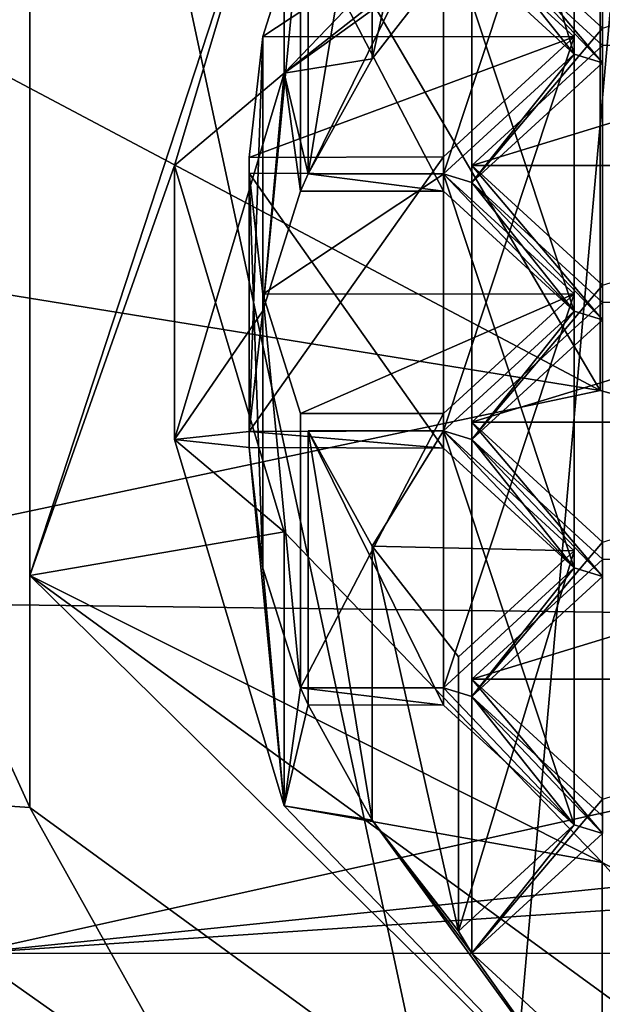
# Model space of a CAD drawing. Units: millimetres. Extents: x -25 to 25, y 0 to 212.
# Drawn here: x -10 to -7, y 150 to 154 of the extents above; entities that cross this region are included whole.
import ezdxf

# ---------------------------------------------------------------- set-up
doc = ezdxf.new("R2010")
doc.units = ezdxf.units.MM
doc.header["$LTSCALE"] = 65.185185
for name, color, linetype in [('205', 7, 'CONTINUOUS'), ('207', 7, 'CONTINUOUS'), ('208', 7, 'CONTINUOUS'), ('213', 7, 'CONTINUOUS'), ('215', 7, 'CONTINUOUS'), ('217', 7, 'CONTINUOUS'), ('375', 7, 'CONTINUOUS'), ('376', 7, 'CONTINUOUS'), ('377', 7, 'CONTINUOUS'), ('378', 7, 'CONTINUOUS'), ('379', 7, 'CONTINUOUS'), ('380', 7, 'CONTINUOUS'), ('381', 7, 'CONTINUOUS'), ('382', 7, 'CONTINUOUS'), ('383', 7, 'CONTINUOUS'), ('420', 7, 'CONTINUOUS'), ('421', 7, 'CONTINUOUS'), ('431', 7, 'CONTINUOUS'), ('446', 7, 'CONTINUOUS'), ('451', 7, 'CONTINUOUS'), ('603', 7, 'CONTINUOUS'), ('604', 7, 'CONTINUOUS'), ('605', 7, 'CONTINUOUS'), ('606', 7, 'CONTINUOUS'), ('607', 7, 'CONTINUOUS'), ('608', 7, 'CONTINUOUS'), ('609', 7, 'CONTINUOUS'), ('610', 7, 'CONTINUOUS'), ('611', 7, 'CONTINUOUS'), ('644', 7, 'CONTINUOUS'), ('645', 7, 'CONTINUOUS'), ('658', 7, 'CONTINUOUS'), ('659', 7, 'CONTINUOUS'), ('668', 7, 'CONTINUOUS'), ('700', 7, 'CONTINUOUS'), ('701', 7, 'CONTINUOUS'), ('716', 7, 'CONTINUOUS'), ('726', 7, 'CONTINUOUS'), ('8', 7, 'CONTINUOUS')]:
    doc.layers.add(name, color=color, linetype=linetype)

msp = doc.modelspace()

# ---------------------------------------------------------------- linework, layer by layer
at = {"layer": '205', "color": 7, "linetype": 'Continuous'}
for points in [[(-9.5818, 150.3501, 120.3596), (-9.5818, 153.6499, 125.6404), (-11.0399, 153.5536, 125.4863), (-9.5818, 150.3501, 120.3596)], [(-11.0401, 150.4467, 120.5142), (-9.5818, 150.3501, 120.3596), (-11.0399, 153.5536, 125.4863), (-11.0401, 150.4467, 120.5142)], [(-8.1315, 147.7489, 116.1968), (-9.5818, 150.3501, 120.3596), (-11.0401, 150.4467, 120.5142), (-8.1315, 147.7489, 116.1968)], [(-5.9217, 147.6806, 116.0876), (-9.5818, 150.3501, 120.3596), (-8.1315, 147.7489, 116.1968), (-5.9217, 147.6806, 116.0876)]]:
    msp.add_3dface(points, dxfattribs=at)
at = {"layer": '207', "color": 7, "linetype": 'Continuous'}
for points in [[(-9.5815, 151.2826, 119.7762), (-9.5815, 154.5831, 125.058), (-9.5818, 150.3501, 120.3596), (-9.5815, 151.2826, 119.7762)], [(-9.5815, 154.5831, 125.058), (-9.5818, 153.6499, 125.6404), (-9.5818, 150.3501, 120.3596), (-9.5815, 154.5831, 125.058)], [(-9.5815, 151.2826, 119.7762), (-9.5818, 150.3501, 120.3596), (-5.9217, 147.6806, 116.0876), (-9.5815, 151.2826, 119.7762)], [(-5.9222, 148.6138, 115.5051), (-9.5815, 151.2826, 119.7762), (-5.9217, 147.6806, 116.0876), (-5.9222, 148.6138, 115.5051)]]:
    msp.add_3dface(points, dxfattribs=at)
at = {"layer": '208', "color": 7, "linetype": 'Continuous'}
for points in [[(-9.7082, 157.1668, 111.4542), (-7.7419, 147.9894, 114.6947), (-10.039, 149.3643, 116.8949), (-9.7082, 157.1668, 111.4542)], [(-9.7082, 157.1668, 111.4542), (-7.0534, 155.7599, 109.2028), (-7.7419, 147.9894, 114.6947), (-9.7082, 157.1668, 111.4542)], [(-7.0534, 155.7599, 109.2028), (-4.7958, 149.346, 111.6875), (-7.7419, 147.9894, 114.6947), (-7.0534, 155.7599, 109.2028)]]:
    msp.add_3dface(points, dxfattribs=at)
at = {"layer": '213', "color": 7, "linetype": 'Continuous'}
msp.add_3dface([(-8.1315, 147.7489, 116.1968), (-11.0401, 150.4467, 120.5142), (-10.039, 149.3643, 116.8949), (-8.1315, 147.7489, 116.1968)], dxfattribs=at)
at = {"layer": '215', "color": 7, "linetype": 'Continuous'}
for points in [[(-7.2809, 154.6338, 127.5924), (-8.5595, 153.3041, 125.4644), (-7.805, 153.8974, 126.4139), (-7.2809, 154.6338, 127.5924)], [(-8.5595, 153.3041, 125.4644), (-7.8592, 153.8077, 126.2703), (-7.805, 153.8974, 126.4139), (-8.5595, 153.3041, 125.4644)], [(-7.8592, 153.8077, 126.2703), (-7.3937, 153.3804, 125.5865), (-7.805, 153.8974, 126.4139), (-7.8592, 153.8077, 126.2703)], [(-7.3937, 153.3804, 125.5865), (-7.28, 153.3456, 125.5308), (-7.805, 153.8974, 126.4139), (-7.3937, 153.3804, 125.5865)], [(-7.805, 153.8974, 126.4139), (-7.28, 153.3456, 125.5308), (-7.28, 153.4156, 125.6428), (-7.805, 153.8974, 126.4139)], [(-7.8592, 153.8077, 126.2703), (-8.5595, 153.3041, 125.4644), (-8.2063, 153.3614, 125.5561), (-7.8592, 153.8077, 126.2703)], [(-8.2063, 153.3614, 125.5561), (-8.5595, 153.3041, 125.4644), (-8.4633, 152.8984, 124.8151), (-8.2063, 153.3614, 125.5561)], [(-7.3937, 153.3804, 125.5865), (-7.9187, 152.8985, 124.8154), (-7.805, 152.8637, 124.7597), (-7.3937, 153.3804, 125.5865)], [(-7.28, 153.3456, 125.5308), (-7.3937, 153.3804, 125.5865), (-7.805, 152.8637, 124.7597), (-7.28, 153.3456, 125.5308)], [(-8.5595, 153.3041, 125.4644), (-9, 151.8304, 123.106), (-8.6449, 152.3484, 123.935), (-8.5595, 153.3041, 125.4644)], [(-8.4935, 152.8288, 124.7037), (-8.5595, 153.3041, 125.4644), (-8.6449, 152.3484, 123.935), (-8.4935, 152.8288, 124.7037)], [(-8.5595, 153.3041, 125.4644), (-8.4935, 152.8288, 124.7037), (-8.4633, 152.8984, 124.8151), (-8.5595, 153.3041, 125.4644)], [(-8.4935, 152.8288, 124.7037), (-7.9187, 152.8289, 124.704), (-8.4633, 152.8984, 124.8151), (-8.4935, 152.8288, 124.7037)], [(-8.4633, 152.8984, 124.8151), (-7.9187, 152.8289, 124.704), (-7.9187, 152.8985, 124.8154), (-8.4633, 152.8984, 124.8151)], [(-7.9187, 152.8289, 124.704), (-7.3937, 152.3471, 123.9328), (-7.9187, 152.8985, 124.8154), (-7.9187, 152.8289, 124.704)], [(-7.9187, 152.8985, 124.8154), (-7.3937, 152.3471, 123.9328), (-7.805, 152.8637, 124.7597), (-7.9187, 152.8985, 124.8154)], [(-7.805, 152.8637, 124.7597), (-7.3937, 152.3471, 123.9328), (-7.28, 152.3123, 123.8771), (-7.805, 152.8637, 124.7597)], [(-7.28, 152.3819, 123.9885), (-7.805, 152.8637, 124.7597), (-7.28, 152.3123, 123.8771), (-7.28, 152.3819, 123.9885)], [(-8.6449, 152.3484, 123.935), (-9, 151.8304, 123.106), (-8.6998, 151.8622, 123.1569), (-8.6449, 152.3484, 123.935)], [(-7.3937, 152.3471, 123.9328), (-7.9187, 151.8652, 123.1617), (-7.805, 151.8304, 123.106), (-7.3937, 152.3471, 123.9328)], [(-7.3937, 152.3471, 123.9328), (-7.805, 151.8304, 123.106), (-7.28, 152.3123, 123.8771), (-7.3937, 152.3471, 123.9328)], [(-8.6998, 151.8622, 123.1569), (-9, 151.8304, 123.106), (-8.6998, 151.7986, 123.0551), (-8.6998, 151.8622, 123.1569)], [(-7.9187, 151.8652, 123.1617), (-8.6998, 151.8622, 123.1569), (-7.9187, 151.7956, 123.0503), (-7.9187, 151.8652, 123.1617)], [(-8.6998, 151.8622, 123.1569), (-8.6998, 151.7986, 123.0551), (-7.9187, 151.7956, 123.0503), (-8.6998, 151.8622, 123.1569)], [(-7.805, 151.8304, 123.106), (-7.9187, 151.8652, 123.1617), (-7.3937, 151.3137, 122.2791), (-7.805, 151.8304, 123.106)], [(-7.3937, 151.3137, 122.2791), (-7.9187, 151.8652, 123.1617), (-7.9187, 151.7956, 123.0503), (-7.3937, 151.3137, 122.2791)], [(-9, 151.8304, 123.106), (-8.5595, 150.3567, 120.7476), (-8.6998, 151.7986, 123.0551), (-9, 151.8304, 123.106)], [(-7.28, 151.3485, 122.3348), (-7.805, 151.8304, 123.106), (-7.28, 151.2789, 122.2234), (-7.28, 151.3485, 122.3348)], [(-7.805, 151.8304, 123.106), (-7.3937, 151.3137, 122.2791), (-7.28, 151.2789, 122.2234), (-7.805, 151.8304, 123.106)], [(-8.6998, 151.7986, 123.0551), (-8.5595, 150.3567, 120.7476), (-8.6449, 151.3124, 122.277), (-8.6998, 151.7986, 123.0551)], [(-8.6449, 151.3124, 122.277), (-8.5595, 150.3567, 120.7476), (-8.4935, 150.832, 121.5082), (-8.6449, 151.3124, 122.277)], [(-7.3937, 151.3137, 122.2791), (-7.9187, 150.8318, 121.508), (-7.805, 150.797, 121.4523), (-7.3937, 151.3137, 122.2791)], [(-7.28, 151.2789, 122.2234), (-7.3937, 151.3137, 122.2791), (-7.805, 150.797, 121.4523), (-7.28, 151.2789, 122.2234)], [(-8.4935, 150.832, 121.5082), (-8.5595, 150.3567, 120.7476), (-8.4633, 150.7624, 121.3968), (-8.4935, 150.832, 121.5082)], [(-7.9187, 150.8318, 121.508), (-8.4935, 150.832, 121.5082), (-7.9187, 150.7622, 121.3966), (-7.9187, 150.8318, 121.508)], [(-8.4935, 150.832, 121.5082), (-8.4633, 150.7624, 121.3968), (-7.9187, 150.7622, 121.3966), (-8.4935, 150.832, 121.5082)], [(-7.3937, 150.2804, 120.6254), (-7.9187, 150.8318, 121.508), (-7.9187, 150.7622, 121.3966), (-7.3937, 150.2804, 120.6254)], [(-7.9187, 150.8318, 121.508), (-7.3937, 150.2804, 120.6254), (-7.805, 150.797, 121.4523), (-7.9187, 150.8318, 121.508)], [(-7.805, 150.797, 121.4523), (-7.3937, 150.2804, 120.6254), (-7.28, 150.2452, 120.5692), (-7.805, 150.797, 121.4523)], [(-7.28, 150.3152, 120.6811), (-7.805, 150.797, 121.4523), (-7.28, 150.2452, 120.5692), (-7.28, 150.3152, 120.6811)], [(-8.4633, 150.7624, 121.3968), (-8.5595, 150.3567, 120.7476), (-8.2063, 150.2994, 120.6558), (-8.4633, 150.7624, 121.3968)], [(-8.5595, 150.3567, 120.7476), (-7.2809, 149.027, 118.6195), (-8.2063, 150.2994, 120.6558), (-8.5595, 150.3567, 120.7476)], [(-8.2063, 150.2994, 120.6558), (-7.2809, 149.027, 118.6195), (-7.805, 149.7634, 119.798), (-8.2063, 150.2994, 120.6558)], [(-7.8592, 149.8531, 119.9417), (-8.2063, 150.2994, 120.6558), (-7.805, 149.7634, 119.798), (-7.8592, 149.8531, 119.9417)], [(-7.3937, 150.2804, 120.6254), (-7.8592, 149.8531, 119.9417), (-7.805, 149.7634, 119.798), (-7.3937, 150.2804, 120.6254)], [(-7.28, 150.2452, 120.5692), (-7.3937, 150.2804, 120.6254), (-7.805, 149.7634, 119.798), (-7.28, 150.2452, 120.5692)], [(-7.805, 149.7634, 119.798), (-7.2809, 149.027, 118.6195), (-7.28, 149.2815, 119.0269), (-7.805, 149.7634, 119.798)]]:
    msp.add_3dface(points, dxfattribs=at)
at = {"layer": '217', "color": 7, "linetype": 'Continuous'}
for points in [[(-8.5592, 154.407, 124.7762), (-8.5595, 153.3041, 125.4644), (-7.2809, 154.6338, 127.5924), (-8.5592, 154.407, 124.7762)], [(-8.5592, 154.407, 124.7762), (-9, 152.9329, 122.4171), (-8.5595, 153.3041, 125.4644), (-8.5592, 154.407, 124.7762)], [(-9, 152.9329, 122.4171), (-9, 151.8304, 123.106), (-8.5595, 153.3041, 125.4644), (-9, 152.9329, 122.4171)], [(-9, 152.9329, 122.4171), (-8.5592, 151.4587, 120.0579), (-9, 151.8304, 123.106), (-9, 152.9329, 122.4171)], [(-8.5592, 151.4587, 120.0579), (-8.5595, 150.3567, 120.7476), (-9, 151.8304, 123.106), (-8.5592, 151.4587, 120.0579)], [(-8.5592, 151.4587, 120.0579), (-7.2808, 150.1294, 117.9307), (-8.5595, 150.3567, 120.7476), (-8.5592, 151.4587, 120.0579)], [(-7.2808, 150.1294, 117.9307), (-7.2809, 149.027, 118.6195), (-8.5595, 150.3567, 120.7476), (-7.2808, 150.1294, 117.9307)], [(-7.2808, 150.1294, 117.9307), (-5.2903, 149.0746, 116.2426), (-7.2809, 149.027, 118.6195), (-7.2808, 150.1294, 117.9307)]]:
    msp.add_3dface(points, dxfattribs=at)
at = {"layer": '375', "color": 7, "linetype": 'Continuous'}
for points in [[(-8.6449, 153.4509, 123.2461), (-8.4935, 153.9312, 124.0149), (-8.6449, 152.3484, 123.935), (-8.6449, 153.4509, 123.2461)], [(-8.4935, 153.9312, 124.0149), (-8.4935, 152.8288, 124.7037), (-8.6449, 152.3484, 123.935), (-8.4935, 153.9312, 124.0149)], [(-8.6998, 152.9647, 122.468), (-8.6449, 153.4509, 123.2461), (-8.6998, 151.8622, 123.1569), (-8.6998, 152.9647, 122.468)], [(-8.6449, 153.4509, 123.2461), (-8.6449, 152.3484, 123.935), (-8.6998, 151.8622, 123.1569), (-8.6449, 153.4509, 123.2461)]]:
    msp.add_3dface(points, dxfattribs=at)
at = {"layer": '376', "color": 7, "linetype": 'Continuous'}
for points in [[(-7.9187, 152.9677, 122.4728), (-8.6998, 152.9647, 122.468), (-8.6998, 151.8622, 123.1569), (-7.9187, 152.9677, 122.4728)], [(-7.9187, 152.9677, 122.4728), (-8.6998, 151.8622, 123.1569), (-7.9187, 151.8652, 123.1617), (-7.9187, 152.9677, 122.4728)]]:
    msp.add_3dface(points, dxfattribs=at)
at = {"layer": '377', "color": 7, "linetype": 'Continuous'}
for points in [[(-7.3937, 153.4495, 123.2439), (-7.9187, 152.9677, 122.4728), (-7.9187, 151.8652, 123.1617), (-7.3937, 153.4495, 123.2439)], [(-7.3937, 153.4495, 123.2439), (-7.9187, 151.8652, 123.1617), (-7.3937, 152.3471, 123.9328), (-7.3937, 153.4495, 123.2439)]]:
    msp.add_3dface(points, dxfattribs=at)
at = {"layer": '378', "color": 7, "linetype": 'Continuous'}
for points in [[(-7.9187, 153.9314, 124.0151), (-7.3937, 153.4495, 123.2439), (-7.3937, 152.3471, 123.9328), (-7.9187, 153.9314, 124.0151)], [(-7.9187, 153.9314, 124.0151), (-7.3937, 152.3471, 123.9328), (-7.9187, 152.8289, 124.704), (-7.9187, 153.9314, 124.0151)]]:
    msp.add_3dface(points, dxfattribs=at)
at = {"layer": '379', "color": 7, "linetype": 'Continuous'}
for points in [[(-8.4935, 153.9312, 124.0149), (-7.9187, 153.9314, 124.0151), (-7.9187, 152.8289, 124.704), (-8.4935, 153.9312, 124.0149)], [(-8.4935, 152.8288, 124.7037), (-8.4935, 153.9312, 124.0149), (-7.9187, 152.8289, 124.704), (-8.4935, 152.8288, 124.7037)]]:
    msp.add_3dface(points, dxfattribs=at)
at = {"layer": '380', "color": 7, "linetype": 'Continuous'}
for points in [[(-8.2063, 154.4639, 124.8672), (-7.8592, 154.9101, 125.5814), (-8.2063, 153.3614, 125.5561), (-8.2063, 154.4639, 124.8672)], [(-7.8592, 154.9101, 125.5814), (-7.8592, 153.8077, 126.2703), (-8.2063, 153.3614, 125.5561), (-7.8592, 154.9101, 125.5814)], [(-8.4633, 154.0009, 124.1263), (-8.2063, 154.4639, 124.8672), (-8.4633, 152.8984, 124.8151), (-8.4633, 154.0009, 124.1263)], [(-8.2063, 154.4639, 124.8672), (-8.2063, 153.3614, 125.5561), (-8.4633, 152.8984, 124.8151), (-8.2063, 154.4639, 124.8672)]]:
    msp.add_3dface(points, dxfattribs=at)
at = {"layer": '381', "color": 7, "linetype": 'Continuous'}
for points in [[(-7.9187, 154.001, 124.1265), (-8.4633, 154.0009, 124.1263), (-8.4633, 152.8984, 124.8151), (-7.9187, 154.001, 124.1265)], [(-7.9187, 154.001, 124.1265), (-8.4633, 152.8984, 124.8151), (-7.9187, 152.8985, 124.8154), (-7.9187, 154.001, 124.1265)]]:
    msp.add_3dface(points, dxfattribs=at)
at = {"layer": '382', "color": 7, "linetype": 'Continuous'}
for points in [[(-7.3937, 154.4829, 124.8976), (-7.9187, 154.001, 124.1265), (-7.9187, 152.8985, 124.8154), (-7.3937, 154.4829, 124.8976)], [(-7.3937, 154.4829, 124.8976), (-7.9187, 152.8985, 124.8154), (-7.3937, 153.3804, 125.5865), (-7.3937, 154.4829, 124.8976)]]:
    msp.add_3dface(points, dxfattribs=at)
at = {"layer": '383', "color": 7, "linetype": 'Continuous'}
for points in [[(-7.8592, 154.9101, 125.5814), (-7.3937, 154.4829, 124.8976), (-7.3937, 153.3804, 125.5865), (-7.8592, 154.9101, 125.5814)], [(-7.8592, 153.8077, 126.2703), (-7.8592, 154.9101, 125.5814), (-7.3937, 153.3804, 125.5865), (-7.8592, 153.8077, 126.2703)]]:
    msp.add_3dface(points, dxfattribs=at)
at = {"layer": '420', "color": 7, "linetype": 'Continuous'}
for points in [[(-7.805, 153.9662, 124.0708), (-7.28, 154.4481, 124.8419), (-7.28, 153.3456, 125.5308), (-7.805, 153.9662, 124.0708)], [(-7.805, 153.9662, 124.0708), (-7.28, 153.3456, 125.5308), (-7.805, 152.8637, 124.7597), (-7.805, 153.9662, 124.0708)]]:
    msp.add_3dface(points, dxfattribs=at)
at = {"layer": '421', "color": 7, "linetype": 'Continuous'}
for points in [[(-7.28, 153.4843, 123.2996), (-7.805, 153.9662, 124.0708), (-7.805, 152.8637, 124.7597), (-7.28, 153.4843, 123.2996)], [(-7.28, 152.3819, 123.9885), (-7.28, 153.4843, 123.2996), (-7.805, 152.8637, 124.7597), (-7.28, 152.3819, 123.9885)]]:
    msp.add_3dface(points, dxfattribs=at)
at = {"layer": '431', "color": 7, "linetype": 'Continuous'}
msp.add_3dface([(-7.28, 154.518, 124.9539), (-7.805, 153.8974, 126.4139), (-7.28, 153.4156, 125.6428), (-7.28, 154.518, 124.9539)], dxfattribs=at)
at = {"layer": '446', "color": 7, "linetype": 'Continuous'}
for points in [[(-7.28, 152.451, 121.6459), (-7.805, 152.9329, 122.4171), (-7.805, 151.8304, 123.106), (-7.28, 152.451, 121.6459)], [(-7.28, 152.451, 121.6459), (-7.805, 151.8304, 123.106), (-7.28, 151.3485, 122.3348), (-7.28, 152.451, 121.6459)]]:
    msp.add_3dface(points, dxfattribs=at)
at = {"layer": '451', "color": 7, "linetype": 'Continuous'}
for points in [[(-7.805, 152.9329, 122.4171), (-7.28, 153.4147, 123.1882), (-7.28, 152.3123, 123.8771), (-7.805, 152.9329, 122.4171)], [(-7.805, 151.8304, 123.106), (-7.805, 152.9329, 122.4171), (-7.28, 152.3123, 123.8771), (-7.805, 151.8304, 123.106)]]:
    msp.add_3dface(points, dxfattribs=at)
at = {"layer": '603', "color": 7, "linetype": 'Continuous'}
for points in [[(-8.6449, 152.4149, 121.5881), (-8.6998, 152.901, 122.3662), (-8.6449, 151.3124, 122.277), (-8.6449, 152.4149, 121.5881)], [(-8.6998, 152.901, 122.3662), (-8.6998, 151.7986, 123.0551), (-8.6449, 151.3124, 122.277), (-8.6998, 152.901, 122.3662)], [(-8.4935, 151.9345, 120.8193), (-8.6449, 152.4149, 121.5881), (-8.4935, 150.832, 121.5082), (-8.4935, 151.9345, 120.8193)], [(-8.6449, 152.4149, 121.5881), (-8.6449, 151.3124, 122.277), (-8.4935, 150.832, 121.5082), (-8.6449, 152.4149, 121.5881)]]:
    msp.add_3dface(points, dxfattribs=at)
at = {"layer": '604', "color": 7, "linetype": 'Continuous'}
for points in [[(-7.9187, 151.9343, 120.8191), (-8.4935, 151.9345, 120.8193), (-8.4935, 150.832, 121.5082), (-7.9187, 151.9343, 120.8191)], [(-7.9187, 151.9343, 120.8191), (-8.4935, 150.832, 121.5082), (-7.9187, 150.8318, 121.508), (-7.9187, 151.9343, 120.8191)]]:
    msp.add_3dface(points, dxfattribs=at)
at = {"layer": '605', "color": 7, "linetype": 'Continuous'}
for points in [[(-7.3937, 152.4162, 121.5902), (-7.9187, 151.9343, 120.8191), (-7.9187, 150.8318, 121.508), (-7.3937, 152.4162, 121.5902)], [(-7.3937, 152.4162, 121.5902), (-7.9187, 150.8318, 121.508), (-7.3937, 151.3137, 122.2791), (-7.3937, 152.4162, 121.5902)]]:
    msp.add_3dface(points, dxfattribs=at)
at = {"layer": '606', "color": 7, "linetype": 'Continuous'}
for points in [[(-7.9187, 152.8981, 122.3614), (-7.3937, 152.4162, 121.5902), (-7.3937, 151.3137, 122.2791), (-7.9187, 152.8981, 122.3614)], [(-7.9187, 152.8981, 122.3614), (-7.3937, 151.3137, 122.2791), (-7.9187, 151.7956, 123.0503), (-7.9187, 152.8981, 122.3614)]]:
    msp.add_3dface(points, dxfattribs=at)
at = {"layer": '607', "color": 7, "linetype": 'Continuous'}
for points in [[(-8.6998, 152.901, 122.3662), (-7.9187, 152.8981, 122.3614), (-7.9187, 151.7956, 123.0503), (-8.6998, 152.901, 122.3662)], [(-8.6998, 151.7986, 123.0551), (-8.6998, 152.901, 122.3662), (-7.9187, 151.7956, 123.0503), (-8.6998, 151.7986, 123.0551)]]:
    msp.add_3dface(points, dxfattribs=at)
at = {"layer": '608', "color": 7, "linetype": 'Continuous'}
for points in [[(-8.2063, 151.4018, 119.9669), (-8.4633, 151.8648, 120.7079), (-8.2063, 150.2994, 120.6558), (-8.2063, 151.4018, 119.9669)], [(-8.4633, 151.8648, 120.7079), (-8.4633, 150.7624, 121.3968), (-8.2063, 150.2994, 120.6558), (-8.4633, 151.8648, 120.7079)], [(-7.8592, 150.9556, 119.2528), (-8.2063, 151.4018, 119.9669), (-7.8592, 149.8531, 119.9417), (-7.8592, 150.9556, 119.2528)], [(-8.2063, 151.4018, 119.9669), (-8.2063, 150.2994, 120.6558), (-7.8592, 149.8531, 119.9417), (-8.2063, 151.4018, 119.9669)]]:
    msp.add_3dface(points, dxfattribs=at)
at = {"layer": '609', "color": 7, "linetype": 'Continuous'}
for points in [[(-7.3937, 151.3828, 119.9365), (-7.8592, 150.9556, 119.2528), (-7.8592, 149.8531, 119.9417), (-7.3937, 151.3828, 119.9365)], [(-7.3937, 151.3828, 119.9365), (-7.8592, 149.8531, 119.9417), (-7.3937, 150.2804, 120.6254), (-7.3937, 151.3828, 119.9365)]]:
    msp.add_3dface(points, dxfattribs=at)
at = {"layer": '610', "color": 7, "linetype": 'Continuous'}
for points in [[(-7.9187, 151.8647, 120.7077), (-7.3937, 151.3828, 119.9365), (-7.3937, 150.2804, 120.6254), (-7.9187, 151.8647, 120.7077)], [(-7.9187, 151.8647, 120.7077), (-7.3937, 150.2804, 120.6254), (-7.9187, 150.7622, 121.3966), (-7.9187, 151.8647, 120.7077)]]:
    msp.add_3dface(points, dxfattribs=at)
at = {"layer": '611', "color": 7, "linetype": 'Continuous'}
for points in [[(-8.4633, 151.8648, 120.7079), (-7.9187, 151.8647, 120.7077), (-7.9187, 150.7622, 121.3966), (-8.4633, 151.8648, 120.7079)], [(-8.4633, 150.7624, 121.3968), (-8.4633, 151.8648, 120.7079), (-7.9187, 150.7622, 121.3966), (-8.4633, 150.7624, 121.3968)]]:
    msp.add_3dface(points, dxfattribs=at)
at = {"layer": '644', "color": 7, "linetype": 'Continuous'}
for points in [[(-7.805, 151.8995, 120.7634), (-7.28, 152.3814, 121.5345), (-7.28, 151.2789, 122.2234), (-7.805, 151.8995, 120.7634)], [(-7.805, 151.8995, 120.7634), (-7.28, 151.2789, 122.2234), (-7.805, 150.797, 121.4523), (-7.805, 151.8995, 120.7634)]]:
    msp.add_3dface(points, dxfattribs=at)
at = {"layer": '645', "color": 7, "linetype": 'Continuous'}
for points in [[(-7.28, 151.4176, 119.9922), (-7.805, 151.8995, 120.7634), (-7.805, 150.797, 121.4523), (-7.28, 151.4176, 119.9922)], [(-7.28, 151.4176, 119.9922), (-7.805, 150.797, 121.4523), (-7.28, 150.3152, 120.6811), (-7.28, 151.4176, 119.9922)]]:
    msp.add_3dface(points, dxfattribs=at)
at = {"layer": '658', "color": 7, "linetype": 'Continuous'}
for points in [[(-7.805, 150.8658, 119.1091), (-7.28, 151.3477, 119.8803), (-7.28, 150.2452, 120.5692), (-7.805, 150.8658, 119.1091)], [(-7.805, 150.8658, 119.1091), (-7.28, 150.2452, 120.5692), (-7.805, 149.7634, 119.798), (-7.805, 150.8658, 119.1091)]]:
    msp.add_3dface(points, dxfattribs=at)
at = {"layer": '659', "color": 7, "linetype": 'Continuous'}
for points in [[(-7.28, 150.384, 118.338), (-7.805, 150.8658, 119.1091), (-7.805, 149.7634, 119.798), (-7.28, 150.384, 118.338)], [(-7.28, 150.384, 118.338), (-7.805, 149.7634, 119.798), (-7.28, 149.2815, 119.0269), (-7.28, 150.384, 118.338)]]:
    msp.add_3dface(points, dxfattribs=at)
at = {"layer": '668', "color": 7, "linetype": 'Continuous'}
for points in [[(-9.5815, 151.2826, 119.7762), (-8.5592, 154.407, 124.7762), (-9.5815, 154.5831, 125.058), (-9.5815, 151.2826, 119.7762)], [(-9, 152.9329, 122.4171), (-8.5592, 154.407, 124.7762), (-9.5815, 151.2826, 119.7762), (-9, 152.9329, 122.4171)], [(-7.805, 153.9662, 124.0708), (-7.28, 153.4843, 123.2996), (-5.705, 153.9662, 124.0708), (-7.805, 153.9662, 124.0708)], [(-7.9187, 153.9314, 124.0151), (-8.4935, 153.9312, 124.0149), (-8.6449, 153.4509, 123.2461), (-7.9187, 153.9314, 124.0151)], [(-7.3937, 153.4495, 123.2439), (-7.9187, 153.9314, 124.0151), (-8.6449, 153.4509, 123.2461), (-7.3937, 153.4495, 123.2439)], [(-8.6998, 152.9647, 122.468), (-7.3937, 153.4495, 123.2439), (-8.6449, 153.4509, 123.2461), (-8.6998, 152.9647, 122.468)], [(-7.9187, 152.9677, 122.4728), (-7.3937, 153.4495, 123.2439), (-8.6998, 152.9647, 122.468), (-7.9187, 152.9677, 122.4728)], [(-7.28, 153.4147, 123.1882), (-7.805, 152.9329, 122.4171), (-6.23, 153.4147, 123.1882), (-7.28, 153.4147, 123.1882)], [(-6.23, 153.4147, 123.1882), (-7.805, 152.9329, 122.4171), (-5.705, 152.9329, 122.4171), (-6.23, 153.4147, 123.1882)], [(-8.5592, 151.4587, 120.0579), (-9, 152.9329, 122.4171), (-9.5815, 151.2826, 119.7762), (-8.5592, 151.4587, 120.0579)], [(-5.705, 152.9329, 122.4171), (-7.805, 152.9329, 122.4171), (-7.28, 152.451, 121.6459), (-5.705, 152.9329, 122.4171)], [(-7.9187, 152.8981, 122.3614), (-8.6998, 152.901, 122.3662), (-8.6449, 152.4149, 121.5881), (-7.9187, 152.8981, 122.3614)], [(-7.3937, 152.4162, 121.5902), (-7.9187, 152.8981, 122.3614), (-8.6449, 152.4149, 121.5881), (-7.3937, 152.4162, 121.5902)], [(-8.4935, 151.9345, 120.8193), (-7.3937, 152.4162, 121.5902), (-8.6449, 152.4149, 121.5881), (-8.4935, 151.9345, 120.8193)], [(-7.9187, 151.9343, 120.8191), (-7.3937, 152.4162, 121.5902), (-8.4935, 151.9345, 120.8193), (-7.9187, 151.9343, 120.8191)], [(-6.23, 152.3814, 121.5345), (-7.28, 152.3814, 121.5345), (-7.805, 151.8995, 120.7634), (-6.23, 152.3814, 121.5345)], [(-5.705, 151.8995, 120.7634), (-6.23, 152.3814, 121.5345), (-7.805, 151.8995, 120.7634), (-5.705, 151.8995, 120.7634)], [(-7.28, 151.4176, 119.9922), (-5.705, 151.8995, 120.7634), (-7.805, 151.8995, 120.7634), (-7.28, 151.4176, 119.9922)], [(-7.9187, 151.8647, 120.7077), (-8.4633, 151.8648, 120.7079), (-8.2063, 151.4018, 119.9669), (-7.9187, 151.8647, 120.7077)], [(-7.3937, 151.3828, 119.9365), (-7.9187, 151.8647, 120.7077), (-8.2063, 151.4018, 119.9669), (-7.3937, 151.3828, 119.9365)], [(-7.2808, 150.1294, 117.9307), (-8.5592, 151.4587, 120.0579), (-9.5815, 151.2826, 119.7762), (-7.2808, 150.1294, 117.9307)], [(-7.8592, 150.9556, 119.2528), (-7.3937, 151.3828, 119.9365), (-8.2063, 151.4018, 119.9669), (-7.8592, 150.9556, 119.2528)], [(-7.805, 150.8658, 119.1091), (-5.705, 150.8658, 119.1091), (-6.23, 151.3477, 119.8803), (-7.805, 150.8658, 119.1091)], [(-7.28, 151.3477, 119.8803), (-7.805, 150.8658, 119.1091), (-6.23, 151.3477, 119.8803), (-7.28, 151.3477, 119.8803)], [(-5.9222, 148.6138, 115.5051), (-7.2808, 150.1294, 117.9307), (-9.5815, 151.2826, 119.7762), (-5.9222, 148.6138, 115.5051)], [(-7.28, 150.384, 118.338), (-5.705, 150.8658, 119.1091), (-7.805, 150.8658, 119.1091), (-7.28, 150.384, 118.338)], [(-5.2903, 149.0746, 116.2426), (-7.2808, 150.1294, 117.9307), (-5.9222, 148.6138, 115.5051), (-5.2903, 149.0746, 116.2426)]]:
    msp.add_3dface(points, dxfattribs=at)
at = {"layer": '700', "color": 7, "linetype": 'Continuous'}
for points in [[(-7.2888, 152.0269, 111.1545), (-10.0313, 153.4802, 113.4802), (-12.4427, 152.862, 112.4909), (-7.2888, 152.0269, 111.1545)], [(-11.2705, 151.1855, 109.808), (-7.2888, 152.0269, 111.1545), (-12.4427, 152.862, 112.4909), (-11.2705, 151.1855, 109.808)], [(-3.8328, 151.0935, 109.6608), (-7.2888, 152.0269, 111.1545), (-11.2705, 151.1855, 109.808), (-3.8328, 151.0935, 109.6608)], [(-9.824, 149.7643, 107.5335), (-3.8328, 151.0935, 109.6608), (-11.2705, 151.1855, 109.808), (-9.824, 149.7643, 107.5335)], [(11.2673, 151.1819, 109.8021), (0, 150.7717, 109.1457), (-9.824, 149.7643, 107.5335), (11.2673, 151.1819, 109.8021)], [(9.8186, 149.7598, 107.5263), (11.2673, 151.1819, 109.8021), (-9.824, 149.7643, 107.5335), (9.8186, 149.7598, 107.5263)], [(0, 150.7717, 109.1457), (-3.8328, 151.0935, 109.6608), (-9.824, 149.7643, 107.5335), (0, 150.7717, 109.1457)], [(-8.2867, 148.6796, 105.7976), (9.8186, 149.7598, 107.5263), (-9.824, 149.7643, 107.5335), (-8.2867, 148.6796, 105.7976)], [(8.2821, 148.6768, 105.7931), (9.8186, 149.7598, 107.5263), (-8.2867, 148.6796, 105.7976), (8.2821, 148.6768, 105.7931)]]:
    msp.add_3dface(points, dxfattribs=at)
at = {"layer": '701', "color": 7, "linetype": 'Continuous'}
for points in [[(-10.0313, 153.4802, 113.4802), (-7.2888, 152.0269, 111.1545), (-10.0318, 156.7029, 111.4668), (-10.0313, 153.4802, 113.4802)], [(-10.0318, 156.7029, 111.4668), (-7.2888, 152.0269, 111.1545), (-7.2885, 155.2492, 109.1404), (-10.0318, 156.7029, 111.4668)], [(-7.2888, 152.0269, 111.1545), (-3.8328, 151.0935, 109.6608), (-7.2885, 155.2492, 109.1404), (-7.2888, 152.0269, 111.1545)], [(-7.2885, 155.2492, 109.1404), (-3.8328, 151.0935, 109.6608), (-3.8318, 154.3159, 107.6467), (-7.2885, 155.2492, 109.1404)]]:
    msp.add_3dface(points, dxfattribs=at)
at = {"layer": '716', "color": 7, "linetype": 'Continuous'}
msp.add_3dface([(-8.7802, 148.6585, 105.3002), (-10.4361, 149.8227, 107.0342), (-9.9634, 146.7631, 35.1508), (-8.7802, 148.6585, 105.3002)], dxfattribs=at)
at = {"layer": '726', "color": 7, "linetype": 'Continuous'}
for points in [[(-10.4361, 149.8227, 107.0342), (-8.7802, 148.6585, 105.3002), (-9.9124, 149.4378, 106.6538), (-10.4361, 149.8227, 107.0342)], [(-8.2867, 148.6796, 105.7976), (-9.824, 149.7643, 107.5335), (-9.9124, 149.4378, 106.6538), (-8.2867, 148.6796, 105.7976)]]:
    msp.add_3dface(points, dxfattribs=at)
at = {"layer": '8', "color": 7, "linetype": 'Continuous'}
for points in [[(-5.7094, 178.0014, -20.7296), (-11.0006, 4.5, -19.052), (-11.0088, 178.0014, -18.4694), (-5.7094, 178.0014, -20.7296)], [(-1.9724, 26.0461, -21.8492), (-11.0006, 4.5, -19.052), (-5.7094, 178.0014, -20.7296), (-1.9724, 26.0461, -21.8492)]]:
    msp.add_3dface(points, dxfattribs=at)

doc.saveas('drawing.dxf')
